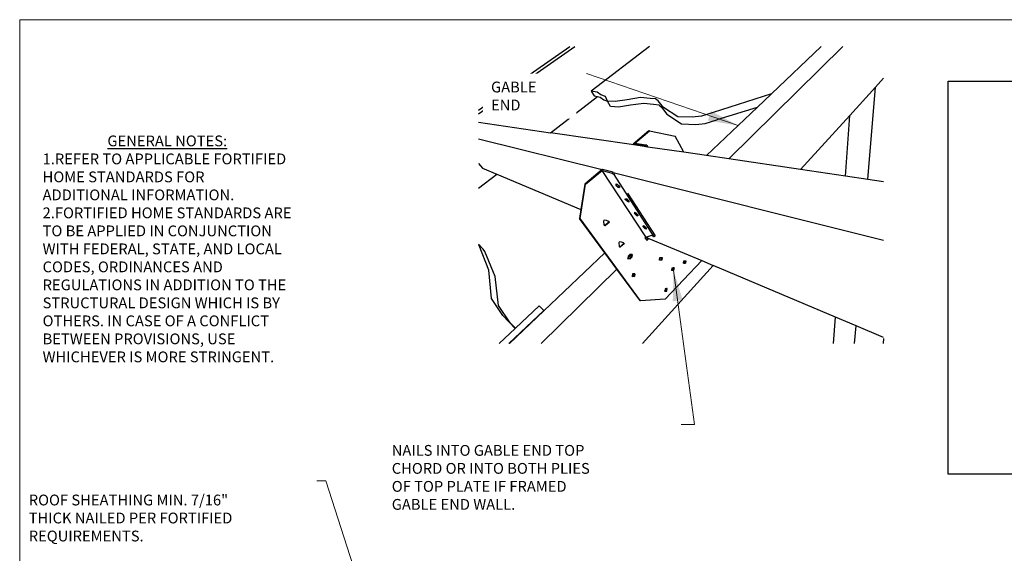
# Model space of a CAD drawing. Units: inches. Extents: x 5.5 to 16.2, y 1.3 to 9.5.
# Drawn here: x 5.5 to 11.6, y 6.2 to 9.5 of the extents above; entities that cross this region are included whole.
import ezdxf

# ---------------------------------------------------------------- set-up
doc = ezdxf.new("R2010")
doc.units = ezdxf.units.IN
doc.header["$MEASUREMENT"] = 0
doc.layers.add('Default', color=7, linetype='Continuous')
doc.layers.add('Images', color=7, linetype='Continuous')
doc.styles.add('Montserrat', font='txt')
doc.dimstyles.get("Standard").update_dxf_attribs({"dimtxt": 0.18, "dimasz": 0.18, "dimexe": 0.18, "dimexo": 0.0625, "dimgap": 0.09, "dimtad": 0, "dimtih": 1, "dimtoh": 1, "dimdec": 4, "dimzin": 0, "dimdsep": 46, "dimtxsty": 'Standard', "dimcen": 0.09, "dimadec": 0, "dimazin": 0, "dimtfac": 1, "dimtdec": 4, "dimtofl": 0, "dimtmove": 0, "dimatfit": 3, "dimfxl": 1, "dimtolj": 1, "dimtzin": 0, "dimarcsym": 0})
picture_1 = doc.add_image_def('image3.png', size_in_pixel=(7866, 4199))

# ---------------------------------------------------------------- blocks, each defined once
blk = doc.blocks.new('ANNO_4')
at = {"layer": 'Default', "color": 7, "insert": (4.6701, 5.076), "char_height": 0.1, "attachment_point": 1, "style": 'Montserrat'}
blk.add_mtext('\\P\\P', dxfattribs=at)
blk = doc.blocks.new('MODEL_3')
at = {"layer": 'Default', "color": 254, "lineweight": 25, "ltscale": 0.8, "true_color": 0xe2e2e2, "transparency": 33554687}
for p, q in [((3, 7.7509), (3.5939, 8.1667)), ((3, 7.7754), (3.562, 8.1667)), ((3.4437, 7.6354), (3.7328, 7.8588)), ((3, 7.2927), (3.1122, 7.3794))]:
    blk.add_line(p, q, dxfattribs=at)
at = {"layer": 'Default', "color": 7, "lineweight": 25, "ltscale": 0.8, "transparency": 33554687}
for p, q in [((4.0546, 8.1667), (3.6943, 7.8923)), ((3.7317, 7.8856), (3.6943, 7.8923)), ((3.6943, 7.8923), (3.7128, 7.8628)), ((3.7128, 7.8628), (3.7328, 7.8588)), ((3.7536, 7.8697), (3.7317, 7.8856)), ((3.7328, 7.8588), (3.7506, 7.8552)), ((3.7506, 7.8552), (3.7729, 7.8386)), ((3.7821, 7.8583), (3.7536, 7.8697)), ((3.7945, 7.8294), (3.7821, 7.8583)), ((3.9998, 7.8518), (3.9172, 7.8392)), ((4.0581, 7.8468), (3.9998, 7.8518)), ((4.0924, 7.844), (4.0581, 7.8468)), ((4.1085, 7.8317), (4.0924, 7.844)), ((4.8072, 7.8746), (4.4469, 7.7606)), ((3.7729, 7.8386), (3.7945, 7.8294)), ((3.8422, 7.8273), (3.7945, 7.8294)), ((3.8147, 7.7966), (3.7945, 7.8294)), ((3.7945, 7.8294), (3.7945, 7.8294)), ((3.8626, 7.7936), (3.8147, 7.7966)), ((3.9172, 7.8392), (3.8422, 7.8273)), ((3.9377, 7.8044), (3.8626, 7.7936)), ((4.0203, 7.8158), (3.9377, 7.8044)), ((4.0789, 7.8097), (4.0203, 7.8158)), ((4.1133, 7.8061), (4.0789, 7.8097)), ((4.1404, 7.7905), (4.1085, 7.8317)), ((4.1133, 7.8061), (4.1296, 7.7933)), ((4.1296, 7.7933), (4.1623, 7.7506)), ((4.2298, 7.7336), (4.1404, 7.7905)), ((4.7201, 7.7916), (4.4694, 7.7147)), ((4.1623, 7.7506), (4.2527, 7.691)), ((4.318, 7.7306), (4.2298, 7.7336)), ((4.3747, 7.737), (4.318, 7.7306)), ((4.4469, 7.7606), (4.3747, 7.737)), ((3, 7.7007), (3.4437, 7.6354)), ((4.2527, 7.691), (4.341, 7.6863)), ((4.341, 7.6863), (4.3976, 7.6918)), ((4.3976, 7.6918), (4.4694, 7.7147)), ((3, 7.5981), (3.7625, 7.4074)), ((3.9577, 7.5598), (3.4437, 7.6354)), ((3.9535, 7.5668), (4.0507, 7.648)), ((3.9633, 7.571), (4.055, 7.6475)), ((4.0507, 7.648), (4.055, 7.6475)), ((4.055, 7.6475), (4.2136, 7.6144)), ((4.2674, 7.5142), (4.2136, 7.6144)), ((4.0252, 7.5565), (3.9535, 7.5668)), ((3.9577, 7.5598), (3.9535, 7.5668)), ((4.0345, 7.5485), (3.9577, 7.5598)), ((3.9633, 7.571), (4.031, 7.5614)), ((4.0252, 7.5565), (4.031, 7.5614)), ((4.0345, 7.5485), (4.0252, 7.5565)), ((4.0419, 7.5519), (4.031, 7.5614)), ((4.0373, 7.548), (4.0345, 7.5485)), ((4.0373, 7.548), (4.0419, 7.5519)), ((4.0447, 7.547), (4.0373, 7.548)), ((4.0447, 7.547), (4.0419, 7.5519)), ((4.2674, 7.5142), (4.0447, 7.547)), ((4.4073, 7.4936), (4.2674, 7.5142)), ((4.5438, 7.4735), (4.4073, 7.4936)), ((3, 7.4454), (3.024, 7.4166)), ((3.024, 7.4166), (3.1122, 7.3794)), ((4.9876, 7.4082), (4.5438, 7.4735)), ((3.1122, 7.3794), (3.6311, 7.1603)), ((3.7625, 7.4074), (3.6555, 7.3181)), ((3.6593, 7.3169), (3.7616, 7.4024)), ((4.0321, 6.9918), (3.7616, 7.4024)), ((3.7616, 7.4024), (3.8247, 7.3864)), ((3.7637, 7.4084), (3.7625, 7.4074)), ((3.8309, 7.3917), (3.7637, 7.4084)), ((3.8247, 7.3864), (3.8309, 7.3917)), ((3.8247, 7.3864), (3.8358, 7.3763)), ((3.8297, 7.3906), (5.5, 6.9727)), ((3.8309, 7.3916), (3.8309, 7.3917)), ((3.8358, 7.3763), (3.8408, 7.3806)), ((4.0837, 6.993), (3.8358, 7.3763)), ((5.2647, 7.3674), (4.9876, 7.4082)), ((5.403, 7.347), (5.2647, 7.3674)), ((3.6264, 7.1046), (3.6593, 7.3169)), ((3.6555, 7.3181), (3.6311, 7.1603)), ((3.6555, 7.3181), (3.6593, 7.3169)), ((3.8473, 7.3191), (3.8474, 7.3107)), ((3.8473, 7.3191), (3.8529, 7.3175)), ((3.8474, 7.3107), (3.8529, 7.3155)), ((3.8474, 7.3107), (3.8607, 7.2985)), ((3.8529, 7.3175), (3.8554, 7.3168)), ((3.8554, 7.3168), (3.8689, 7.3044)), ((3.8664, 7.3034), (3.8607, 7.2985)), ((3.8607, 7.2985), (3.8688, 7.2961)), ((3.8689, 7.3027), (3.8688, 7.2961)), ((3.8689, 7.3044), (3.8689, 7.3027)), ((5.5, 7.3327), (5.403, 7.347)), ((3.9184, 7.263), (4.0891, 6.9982)), ((3.9054, 7.2219), (3.9056, 7.2297)), ((3.9054, 7.2219), (3.9111, 7.2271)), ((3.9185, 7.2098), (3.9054, 7.2219)), ((3.9056, 7.2297), (3.9112, 7.2279)), ((3.9111, 7.2271), (3.9112, 7.2279)), ((3.9243, 7.215), (3.9111, 7.2271)), ((3.9112, 7.2279), (3.9138, 7.227)), ((3.9138, 7.227), (3.9271, 7.2148)), ((3.9243, 7.215), (3.9185, 7.2098)), ((3.9267, 7.2071), (3.9185, 7.2098)), ((3.9271, 7.2141), (3.9243, 7.215)), ((3.9271, 7.2141), (3.9267, 7.2071)), ((3.9271, 7.2148), (3.9271, 7.2141)), ((3.6311, 7.1603), (3.6228, 7.1063)), ((3.9617, 7.1437), (3.9611, 7.1366)), ((3.9611, 7.1366), (3.9668, 7.1417)), ((3.9611, 7.1366), (3.9741, 7.1246)), ((3.9617, 7.1437), (3.9668, 7.1418)), ((3.9668, 7.1418), (3.97, 7.1407)), ((3.9668, 7.1418), (3.9668, 7.1417)), ((3.9668, 7.1417), (3.9797, 7.1298)), ((3.97, 7.1407), (3.9831, 7.1286)), ((3.9797, 7.1298), (3.9741, 7.1246)), ((3.9741, 7.1246), (3.9824, 7.1216)), ((3.9797, 7.1298), (3.9831, 7.1285)), ((3.9831, 7.1285), (3.9824, 7.1216)), ((3.9831, 7.1286), (3.9831, 7.1285)), ((3.6264, 7.1046), (3.6228, 7.1063)), ((3.7786, 6.8945), (3.6228, 7.1063)), ((3.999, 6.598), (3.6264, 7.1046)), ((3.7736, 7.0906), (3.7756, 7.0955)), ((3.7757, 7.0646), (3.7736, 7.0906)), ((3.7756, 7.0955), (3.7803, 7.0966)), ((3.7768, 7.063), (3.7757, 7.0646)), ((3.7768, 7.063), (3.7792, 7.0636)), ((3.7784, 7.0608), (3.7768, 7.063)), ((3.7831, 7.0619), (3.7784, 7.0608)), ((3.7792, 7.0636), (3.799, 7.0813)), ((3.7792, 7.0636), (3.7831, 7.0619)), ((3.7803, 7.0966), (3.7971, 7.0902)), ((3.8028, 7.0797), (3.7831, 7.0619)), ((3.7971, 7.0902), (3.7984, 7.0897)), ((3.7971, 7.0902), (3.7985, 7.0896)), ((3.7985, 7.0896), (3.7984, 7.0897)), ((3.7984, 7.0897), (3.8021, 7.0883)), ((3.8009, 7.0862), (3.7985, 7.0896)), ((3.799, 7.0813), (3.8009, 7.0862)), ((3.799, 7.0813), (3.8028, 7.0797)), ((3.8009, 7.0862), (3.8048, 7.0845)), ((3.8048, 7.0845), (3.8021, 7.0883)), ((3.8048, 7.0845), (3.8028, 7.0797)), ((4.0148, 7.0544), (4.0157, 7.0609)), ((4.0148, 7.0544), (4.02, 7.0592)), ((4.0277, 7.0426), (4.0148, 7.0544)), ((4.02, 7.0592), (4.0157, 7.0609)), ((4.0211, 7.0588), (4.02, 7.0592)), ((4.024, 7.0577), (4.0211, 7.0588)), ((4.0211, 7.0588), (4.0331, 7.0477)), ((4.036, 7.0466), (4.024, 7.0577)), ((4.0315, 6.9913), (4.0266, 6.9865)), ((4.0331, 7.0477), (4.0277, 7.0426)), ((4.036, 7.0392), (4.0277, 7.0426)), ((4.0321, 6.9918), (4.0315, 6.9913)), ((4.0315, 6.9913), (4.0471, 6.9847)), ((4.0366, 6.99), (4.0321, 6.9918)), ((4.0331, 7.0477), (4.036, 7.0466)), ((4.037, 7.0457), (4.036, 7.0466)), ((4.036, 7.0392), (4.037, 7.0457)), ((4.0675, 6.9996), (4.0366, 6.99)), ((4.0837, 6.993), (4.0675, 6.9996)), ((4.0891, 6.9982), (4.0837, 6.993)), ((3.0288, 6.9169), (3, 6.9475)), ((3.0029, 6.9388), (3, 6.9437)), ((3.0623, 6.7871), (3.0029, 6.9388)), ((3.8677, 6.9569), (3.8696, 6.9617)), ((3.8696, 6.932), (3.8677, 6.9569)), ((3.8696, 6.9617), (3.874, 6.9629)), ((3.8703, 6.9309), (3.8696, 6.932)), ((3.8703, 6.9309), (3.8726, 6.9315)), ((3.8721, 6.9284), (3.8703, 6.9309)), ((3.8765, 6.9296), (3.8721, 6.9284)), ((3.8914, 6.9492), (3.8726, 6.9315)), ((3.8726, 6.9315), (3.8765, 6.9296)), ((3.874, 6.9629), (3.8912, 6.9568)), ((3.8953, 6.9473), (3.8765, 6.9296)), ((3.8912, 6.9568), (3.8933, 6.9539)), ((3.8912, 6.9568), (3.8947, 6.9556)), ((3.8933, 6.9539), (3.8914, 6.9492)), ((3.8953, 6.9473), (3.8914, 6.9492)), ((3.8933, 6.9539), (3.8972, 6.952)), ((3.8972, 6.952), (3.8947, 6.9556)), ((3.8972, 6.952), (3.8953, 6.9473)), ((4.0266, 6.9865), (4.0353, 6.9733)), ((4.0353, 6.9733), (4.0471, 6.9847)), ((4.0353, 6.9733), (4.0376, 6.9699)), ((4.0376, 6.9699), (4.0512, 6.9829)), ((4.0471, 6.9847), (4.0512, 6.9829)), ((4.0512, 6.9829), (4.377, 6.8454)), ((3.0381, 6.9014), (3.0288, 6.9169)), ((3.1013, 6.7467), (3.0381, 6.9014)), ((3.8529, 6.7936), (3.7786, 6.8945)), ((3.9225, 6.8736), (3.9203, 6.8598)), ((3.9332, 6.8838), (3.9225, 6.8736)), ((3.9307, 6.8584), (3.9413, 6.8686)), ((3.9438, 6.8837), (3.9332, 6.8838)), ((3.9413, 6.8686), (3.9436, 6.8828)), ((3.9453, 6.8666), (3.9413, 6.8686)), ((3.9436, 6.8828), (3.9438, 6.8837)), ((3.9481, 6.8837), (3.9438, 6.8837)), ((3.9481, 6.8837), (3.9453, 6.8666)), ((3.9197, 6.8564), (3.9201, 6.8584)), ((3.9347, 6.8564), (3.9197, 6.8564)), ((3.9203, 6.8598), (3.9201, 6.8584)), ((3.9201, 6.8584), (3.9307, 6.8584)), ((3.9307, 6.8584), (3.9347, 6.8564)), ((3.9453, 6.8666), (3.9347, 6.8564)), ((4.1166, 6.8477), (4.1169, 6.8496)), ((4.13, 6.8477), (4.1166, 6.8477)), ((4.1169, 6.8496), (4.1193, 6.864)), ((4.1169, 6.8496), (4.1259, 6.8496)), ((4.1193, 6.864), (4.1283, 6.8639)), ((4.1259, 6.8496), (4.1283, 6.8639)), ((4.13, 6.8477), (4.1259, 6.8496)), ((4.1283, 6.8639), (4.1328, 6.8639)), ((4.1328, 6.8639), (4.13, 6.8477)), ((4.377, 6.8454), (4.1514, 6.6076)), ((4.2642, 6.8287), (4.2646, 6.8307)), ((4.2767, 6.8288), (4.2642, 6.8287)), ((4.2646, 6.8307), (4.2669, 6.8444)), ((4.2646, 6.8307), (4.2724, 6.8307)), ((4.2669, 6.8444), (4.2748, 6.8444)), ((4.2724, 6.8307), (4.2748, 6.8444)), ((4.2724, 6.8307), (4.2767, 6.8288)), ((4.2748, 6.8444), (4.2794, 6.8444)), ((4.2794, 6.8444), (4.2767, 6.8288)), ((4.377, 6.8454), (4.4486, 6.8152)), ((5.2028, 6.4968), (4.4486, 6.8152)), ((3.0789, 6.6111), (3.0623, 6.7871)), ((3.995, 6.6005), (3.8529, 6.7936)), ((3.948, 6.7486), (3.9476, 6.7462)), ((3.9504, 6.7631), (3.948, 6.7486)), ((3.948, 6.7486), (3.9583, 6.7488)), ((3.9607, 6.7633), (3.9504, 6.7631)), ((3.9583, 6.7488), (3.9607, 6.7633)), ((3.9583, 6.7488), (3.9622, 6.7466)), ((3.965, 6.7634), (3.9607, 6.7633)), ((3.965, 6.7634), (3.9622, 6.7466)), ((4.1908, 6.786), (4.1905, 6.7839)), ((4.2034, 6.7841), (4.1905, 6.7839)), ((4.1932, 6.7998), (4.1908, 6.786)), ((4.1908, 6.786), (4.1992, 6.7861)), ((4.2015, 6.7999), (4.1932, 6.7998)), ((4.1992, 6.7861), (4.2015, 6.7999)), ((4.2034, 6.7841), (4.1992, 6.7861)), ((4.2061, 6.7999), (4.2015, 6.7999)), ((4.2061, 6.7999), (4.2034, 6.7841)), ((3.122, 6.5682), (3.1013, 6.7467)), ((3.9622, 6.7466), (3.9476, 6.7462)), ((4.1484, 6.6586), (4.1479, 6.6561)), ((4.1479, 6.6561), (4.161, 6.6567)), ((4.1506, 6.6719), (4.1484, 6.6586)), ((4.1484, 6.6586), (4.1569, 6.659)), ((4.1592, 6.6723), (4.1506, 6.6719)), ((4.1569, 6.659), (4.1592, 6.6723)), ((4.161, 6.6567), (4.1569, 6.659)), ((4.1637, 6.6725), (4.1592, 6.6723)), ((4.161, 6.6567), (4.1637, 6.6725)), ((3.1494, 6.5062), (3.0789, 6.6111)), ((3.1949, 6.4613), (3.122, 6.5682)), ((3.999, 6.598), (3.995, 6.6005)), ((4.1514, 6.6076), (3.999, 6.598)), ((3.2254, 6.4269), (3.1494, 6.5062)), ((3.2268, 6.4281), (3.1949, 6.4613)), ((5.3298, 6.4431), (5.2028, 6.4968)), ((5.5, 6.3713), (5.3298, 6.4431))]:
    blk.add_line(p, q, dxfattribs=at)
at = {"layer": 'Default', "color": 250, "lineweight": 25, "ltscale": 0.8, "true_color": 0x1e1e1e, "transparency": 33554687}
for p, q in [((5.248, 8.1667), (4.5438, 7.4735)), ((4.8072, 7.8746), (5.1137, 8.1667)), ((5.5, 7.9718), (5.449, 7.9157)), ((5.449, 7.9157), (5.2914, 7.7423)), ((5.403, 7.347), (5.449, 7.9157)), ((4.7201, 7.7916), (4.8072, 7.8746)), ((4.4073, 7.4936), (4.7201, 7.7916)), ((5.2914, 7.7423), (4.9876, 7.4082)), ((5.2647, 7.3674), (5.2914, 7.7423)), ((3.7786, 6.8945), (3.4027, 6.5364)), ((3.9436, 6.8828), (3.9203, 6.8598)), ((4.4486, 6.8152), (4.0106, 6.3333)), ((3.8529, 6.7936), (3.3854, 6.3333)), ((3.3732, 6.5656), (3.2268, 6.4281)), ((3.4027, 6.5379), (3.3732, 6.5656)), ((3.4027, 6.5379), (3.187, 6.3333)), ((3.4027, 6.5364), (3.1897, 6.3333)), ((5.1912, 6.3333), (5.2028, 6.4968)), ((5.3209, 6.3333), (5.3298, 6.4431)), ((3.2254, 6.4269), (3.1258, 6.3333)), ((3.2268, 6.4281), (3.2254, 6.4269)), ((5.5, 6.3648), (5.497, 6.3333))]:
    blk.add_line(p, q, dxfattribs=at)
at = {"layer": 'Default', "color": 9, "lineweight": 25, "ltscale": 0.8, "true_color": 0xc6c6c6, "transparency": 33554687}
blk.add_line((3.4027, 6.5379), (3.4027, 6.5364), dxfattribs=at)
blk = doc.blocks.new('ANNO_5')
at = {"layer": 'Default', "color": 7, "insert": (3.4826, 8.0001), "char_height": 0.1, "attachment_point": 4, "style": 'Montserrat'}
blk.add_mtext('\\P\\P', dxfattribs=at)

msp = doc.modelspace()

# ---------------------------------------------------------------- linework, layer by layer
at = {"layer": 'Default', "color": 7, "lineweight": 15, "ltscale": 0.5, "transparency": 33554687}
for p, q in [((5.4918, 9.4894), (16.1585, 9.4894)), ((5.4918, 1.3227), (5.4918, 9.4894))]:
    msp.add_line(p, q, dxfattribs=at)

# ---------------------------------------------------------------- block references
msp.add_blockref('ANNO_4', (5.3252, 1.1561))
at = {"layer": 'Default'}
msp.add_blockref('MODEL_3', (5.3252, 1.1561), dxfattribs=at)

# ---------------------------------------------------------------- texts
at = {"layer": 'Default', "color": 7, "char_height": 0.1, "attachment_point": 7, "style": 'Montserrat'}
for s, insert, width in [('\\P\\fMontserrat|b0|i0|p0;\\H0.666667x;\\C7;\\l^I\\LGENERAL NOTES:\\P\\fMontserrat|b0|i0|p0;\\H1.000000x;\\C7;\\l1.REFER TO APPLICABLE FORTIFIED \\P\\fMontserrat|b0|i0|p0;\\H1.000000x;\\C7;\\lHOME STANDARDS FOR \\P\\fMontserrat|b0|i0|p0;\\H1.000000x;\\C7;\\lADDITIONAL INFORMATION.\\P\\fMontserrat|b0|i0|p0;\\H1.000000x;\\C7;\\l2.FORTIFIED HOME STANDARDS ARE \\P\\fMontserrat|b0|i0|p0;\\H1.000000x;\\C7;\\lTO BE APPLIED IN CONJUNCTION \\P\\fMontserrat|b0|i0|p0;\\H1.000000x;\\C7;\\lWITH FEDERAL, STATE, AND LOCAL \\P\\fMontserrat|b0|i0|p0;\\H1.000000x;\\C7;\\lCODES, ORDINANCES AND \\P\\fMontserrat|b0|i0|p0;\\H1.000000x;\\C7;\\lREGULATIONS IN ADDITION TO THE \\P\\fMontserrat|b0|i0|p0;\\H1.000000x;\\C7;\\lSTRUCTURAL DESIGN WHICH IS BY \\P\\fMontserrat|b0|i0|p0;\\H1.000000x;\\C7;\\lOTHERS. IN CASE OF A CONFLICT \\P\\fMontserrat|b0|i0|p0;\\H1.000000x;\\C7;\\lBETWEEN PROVISIONS, USE \\P\\fMontserrat|b0|i0|p0;\\H1.000000x;\\C7;\\lWHICHEVER IS MORE STRINGENT. \\P\\P', (5.6333, 7.2628), 2.59004), ('\\fMontserrat|b0|i0|p0;\\H0.666667x;\\C7;\\lNAILS INTO GABLE END TOP \\P\\fMontserrat|b0|i0|p0;\\H1.000000x;\\C7;\\lCHORD OR INTO BOTH PLIES \\P\\fMontserrat|b0|i0|p0;\\H1.000000x;\\C7;\\lOF TOP PLATE IF FRAMED \\P\\fMontserrat|b0|i0|p0;\\H1.000000x;\\C7;\\lGABLE END WALL.\\P', (7.7887, 6.4629), 1.833333), ('\\fMontserrat|b0|i0|p0;\\H0.666667x;\\C7;\\lROOF SHEATHING MIN. 7/16" \\P\\fMontserrat|b0|i0|p0;\\H1.000000x;\\C7;\\lTHICK NAILED PER FORTIFIED \\P\\fMontserrat|b0|i0|p0;\\H1.000000x;\\C7;\\lREQUIREMENTS.\\P', (5.5477, 6.2676), 1.833333)]:
    msp.add_mtext(s, dxfattribs=dict(at, insert=insert, width=width))

# ---------------------------------------------------------------- referenced raster images: frames only (the image files are external)
at = {"layer": 'Images'}
image = msp.add_image(picture_1, insert=(11.2238, 6.6828), size_in_units=(4.6843, 2.4264), dxfattribs=at)
image.dxf.flags = 15

# ---------------------------------------------------------------- leaders
at = {"layer": 'Default', "ltscale": 0.5}
for points in [[(9.9272, 8.8352), (8.9918, 9.1561)], [(9.5286, 7.9402), (9.6585, 6.9894), (9.5752, 6.9894)], [(7.7705, 5.4376), (7.381, 6.6407), (7.3252, 6.6407)]]:
    msp.add_leader(points, dimstyle='Standard', override={"dimasz": 0.1875, "dimclrd": 7, "dimlwd": 15}, dxfattribs=at)

# ---------------------------------------------------------------- next in the draw order: texts
at = {"layer": 'Default', "color": 7, "insert": (8.4015, 8.9291), "char_height": 0.1, "width": 0.476496, "attachment_point": 7, "style": 'Montserrat', "bg_fill": 3, "box_fill_scale": 1.5, "bg_fill_color": 256, "bg_fill_true_color": 13158600, "bg_fill_transparency": 0}
msp.add_mtext('\\fMontserrat|b0|i0|p0;\\H0.666667x;\\C7;\\lGABLE \\P\\fMontserrat|b0|i0|p0;\\H1.000000x;\\C7;\\lEND\\P', dxfattribs=at)

# ---------------------------------------------------------------- next in the draw order: block references
msp.add_blockref('ANNO_5', (5.3252, 1.1561))

doc.saveas('drawing.dxf')
